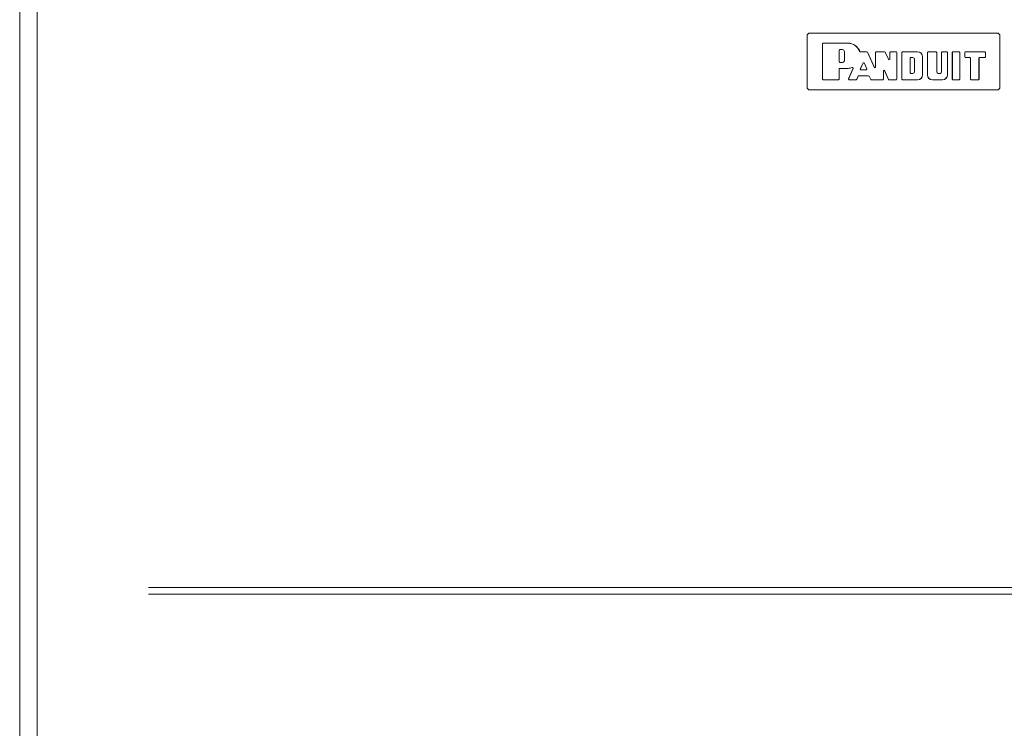
# Model space of a CAD drawing. Units: millimetres. Extents: x 0 to 9960, y 0 to 6533.
# Drawn here: x 3762 to 4203, y 3982 to 4299 of the extents above; entities that cross this region are included whole.
import ezdxf

# ---------------------------------------------------------------- set-up
doc = ezdxf.new("R2010")
doc.units = ezdxf.units.MM
doc.layers.add('Trimetric', color=7, linetype='Continuous')

msp = doc.modelspace()

# ---------------------------------------------------------------- linework, layer by layer
at = {"layer": 'Trimetric', "color": 193, "linetype": 'Continuous', "lineweight": 18}
msp.add_line((3762.29, 4577.37), (3762.29, 2446.02), dxfattribs=at)
at = {"layer": 'Trimetric', "color": 151, "linetype": 'Continuous', "lineweight": 18}
msp.add_line((3770.09, 4571.62), (3770.09, 2451.72), dxfattribs=at)
at = {"layer": 'Trimetric', "color": 171, "linetype": 'Continuous', "lineweight": 18}
for p, q in [((4115.09, 4292.06), (4115.85, 4292.82)), ((4115.09, 4292.06), (4115.09, 4268.18)), ((4200.69, 4292.82), (4115.85, 4292.82)), ((4200.69, 4292.82), (4201.45, 4292.06)), ((4201.45, 4268.18), (4201.45, 4292.06)), ((4121.99, 4288.06), (4122.24, 4288.32)), ((4121.99, 4272.17), (4121.99, 4288.06)), ((4122.26, 4288.3), (4122.01, 4288.04)), ((4122.01, 4272.19), (4122.01, 4288.04)), ((4122.24, 4288.32), (4133.37, 4288.32)), ((4122.26, 4288.3), (4133.37, 4288.3)), ((4129.34, 4285.2), (4129.59, 4285.45)), ((4129.34, 4279.9), (4129.34, 4285.2)), ((4129.61, 4285.43), (4129.36, 4285.18)), ((4129.36, 4279.92), (4129.36, 4285.18)), ((4129.59, 4285.45), (4130.96, 4285.45)), ((4129.61, 4285.43), (4130.96, 4285.43)), ((4131.76, 4284.63), (4131.76, 4280.47)), ((4131.78, 4284.63), (4131.78, 4280.47)), ((4138.89, 4284.45), (4141.85, 4284.45)), ((4138.9, 4284.47), (4141.86, 4284.47)), ((4142.08, 4284.3), (4141.85, 4284.45)), ((4141.86, 4284.47), (4142.09, 4284.32)), ((4142.08, 4284.3), (4145.23, 4277.3)), ((4142.09, 4284.32), (4145.21, 4277.38)), ((4145.69, 4284.22), (4145.95, 4284.47)), ((4145.69, 4277.49), (4145.69, 4284.22)), ((4145.97, 4284.45), (4145.71, 4284.2)), ((4145.71, 4277.41), (4145.71, 4284.2)), ((4145.95, 4284.47), (4149.73, 4284.47)), ((4145.97, 4284.45), (4149.72, 4284.45)), ((4149.95, 4284.31), (4149.72, 4284.45)), ((4149.73, 4284.47), (4149.96, 4284.33)), ((4151.64, 4280.84), (4149.95, 4284.31)), ((4151.62, 4280.92), (4149.96, 4284.33)), ((4152.1, 4284.22), (4152.35, 4284.47)), ((4152.1, 4281.03), (4152.1, 4284.22)), ((4152.37, 4284.45), (4152.12, 4284.2)), ((4152.12, 4280.95), (4152.12, 4284.2)), ((4152.35, 4284.47), (4155.05, 4284.47)), ((4152.37, 4284.45), (4155.03, 4284.45)), ((4155.29, 4284.2), (4155.03, 4284.45)), ((4155.05, 4284.47), (4155.3, 4284.22)), ((4155.29, 4284.2), (4155.29, 4272.19)), ((4155.3, 4284.22), (4155.3, 4272.17)), ((4157.49, 4284.22), (4157.74, 4284.47)), ((4157.49, 4272.17), (4157.49, 4284.22)), ((4157.76, 4284.45), (4157.51, 4284.2)), ((4157.51, 4272.19), (4157.51, 4284.2)), ((4164.54, 4284.47), (4157.74, 4284.47)), ((4164.54, 4284.45), (4157.76, 4284.45)), ((4168.97, 4284.22), (4169.22, 4284.47)), ((4168.97, 4274.16), (4168.97, 4284.22)), ((4169.24, 4284.45), (4168.98, 4284.2)), ((4168.98, 4274.16), (4168.98, 4284.2)), ((4169.22, 4284.47), (4172.86, 4284.47)), ((4169.24, 4284.45), (4172.84, 4284.45)), ((4173.09, 4284.2), (4172.84, 4284.45)), ((4172.86, 4284.47), (4173.11, 4284.22)), ((4173.09, 4275.44), (4173.09, 4284.2)), ((4173.11, 4275.44), (4173.11, 4284.22)), ((4175.3, 4284.22), (4175.55, 4284.47)), ((4175.3, 4284.22), (4175.3, 4275.44)), ((4175.57, 4284.45), (4175.31, 4284.2)), ((4175.31, 4284.2), (4175.31, 4275.44)), ((4175.55, 4284.47), (4177.66, 4284.47)), ((4175.57, 4284.45), (4177.64, 4284.45)), ((4177.9, 4284.2), (4177.64, 4284.45)), ((4177.66, 4284.47), (4177.92, 4284.22)), ((4177.9, 4284.2), (4177.9, 4274.16)), ((4177.92, 4284.22), (4177.92, 4274.16)), ((4180.1, 4284.22), (4180.36, 4284.47)), ((4180.1, 4272.17), (4180.1, 4284.22)), ((4180.37, 4284.45), (4180.12, 4284.2)), ((4180.12, 4272.19), (4180.12, 4284.2)), ((4180.36, 4284.47), (4183.21, 4284.47)), ((4180.37, 4284.45), (4183.19, 4284.45)), ((4183.45, 4284.2), (4183.19, 4284.45)), ((4183.21, 4284.47), (4183.47, 4284.22)), ((4183.45, 4272.19), (4183.45, 4284.2)), ((4183.47, 4272.17), (4183.47, 4284.22)), ((4185.65, 4284.22), (4185.91, 4284.47)), ((4185.65, 4284.22), (4185.65, 4282.16)), ((4185.92, 4284.45), (4185.67, 4284.2)), ((4185.67, 4284.2), (4185.67, 4282.18)), ((4185.91, 4284.47), (4194.69, 4284.47)), ((4185.92, 4284.45), (4194.67, 4284.45)), ((4194.92, 4284.2), (4194.67, 4284.45)), ((4194.69, 4284.47), (4194.94, 4284.22)), ((4194.92, 4282.18), (4194.92, 4284.2)), ((4194.94, 4282.16), (4194.94, 4284.22)), ((4129.59, 4279.65), (4129.34, 4279.9)), ((4129.36, 4279.92), (4129.61, 4279.67)), ((4130.96, 4279.65), (4129.59, 4279.65)), ((4130.96, 4279.67), (4129.61, 4279.67)), ((4138.87, 4276.79), (4140.09, 4279.52)), ((4138.9, 4276.8), (4140.09, 4279.48)), ((4140.09, 4279.52), (4140.55, 4279.52)), ((4140.55, 4279.48), (4140.09, 4279.48)), ((4140.55, 4279.52), (4141.78, 4276.79)), ((4140.55, 4279.48), (4141.75, 4276.81)), ((4151.62, 4280.92), (4152.1, 4281.03)), ((4152.12, 4280.95), (4151.64, 4280.84)), ((4161.18, 4281.62), (4161.44, 4281.87)), ((4161.18, 4281.62), (4161.18, 4275.04)), ((4161.46, 4281.85), (4161.2, 4281.6)), ((4161.2, 4275.06), (4161.2, 4281.6)), ((4162.48, 4281.87), (4161.44, 4281.87)), ((4161.46, 4281.85), (4162.48, 4281.85)), ((4163.12, 4281.21), (4163.12, 4275.44)), ((4163.14, 4275.44), (4163.14, 4281.21)), ((4166.76, 4274.16), (4166.76, 4282.23)), ((4166.78, 4274.16), (4166.78, 4282.23)), ((4185.91, 4281.91), (4185.65, 4282.16)), ((4185.67, 4282.18), (4185.92, 4281.93)), ((4185.91, 4281.91), (4187.96, 4281.91)), ((4185.92, 4281.93), (4187.98, 4281.93)), ((4188.21, 4281.66), (4187.96, 4281.91)), ((4187.98, 4281.93), (4188.23, 4281.67)), ((4188.21, 4272.17), (4188.21, 4281.66)), ((4188.23, 4272.19), (4188.23, 4281.67)), ((4192.04, 4281.67), (4192.29, 4281.93)), ((4192.04, 4272.19), (4192.04, 4281.67)), ((4192.31, 4281.91), (4192.06, 4281.66)), ((4192.06, 4272.17), (4192.06, 4281.66)), ((4194.67, 4281.93), (4192.29, 4281.93)), ((4194.69, 4281.91), (4192.31, 4281.91)), ((4194.67, 4281.93), (4194.92, 4282.18)), ((4194.94, 4282.16), (4194.69, 4281.91)), ((4129.34, 4276.8), (4129.59, 4277.06)), ((4129.34, 4276.8), (4129.34, 4272.19)), ((4129.61, 4277.04), (4129.36, 4276.79)), ((4129.36, 4276.79), (4129.36, 4272.17)), ((4133.37, 4277.06), (4129.59, 4277.06)), ((4133.37, 4277.04), (4129.61, 4277.04)), ((4133.63, 4272.27), (4135.61, 4277.04)), ((4133.66, 4272.29), (4135.64, 4277.07)), ((4139.11, 4276.43), (4138.87, 4276.79)), ((4138.9, 4276.8), (4139.13, 4276.45)), ((4139.11, 4276.43), (4141.55, 4276.43)), ((4139.13, 4276.45), (4141.52, 4276.45)), ((4141.52, 4276.45), (4141.75, 4276.81)), ((4141.78, 4276.79), (4141.55, 4276.43)), ((4145.21, 4277.38), (4145.69, 4277.49)), ((4145.71, 4277.41), (4145.23, 4277.3)), ((4149.2, 4276.12), (4149.69, 4276.22)), ((4149.2, 4272.19), (4149.2, 4276.12)), ((4149.7, 4276.14), (4149.22, 4276.04)), ((4149.22, 4272.17), (4149.22, 4276.04)), ((4149.69, 4276.22), (4151.47, 4272.09)), ((4149.7, 4276.14), (4151.46, 4272.07)), ((4161.44, 4274.79), (4161.18, 4275.04)), ((4161.2, 4275.06), (4161.46, 4274.8)), ((4161.44, 4274.79), (4162.48, 4274.79)), ((4162.48, 4274.8), (4161.46, 4274.8)), ((4174.65, 4274.8), (4173.75, 4274.8)), ((4174.65, 4274.79), (4173.75, 4274.79)), ((4122.24, 4271.92), (4121.99, 4272.17)), ((4122.01, 4272.19), (4122.26, 4271.94)), ((4129.1, 4271.92), (4122.24, 4271.92)), ((4129.08, 4271.94), (4122.26, 4271.94)), ((4129.08, 4271.94), (4129.34, 4272.19)), ((4129.36, 4272.17), (4129.1, 4271.92)), ((4133.87, 4271.92), (4133.63, 4272.27)), ((4133.66, 4272.29), (4133.89, 4271.94)), ((4137.02, 4271.92), (4133.87, 4271.92)), ((4137.01, 4271.94), (4133.89, 4271.94)), ((4137.01, 4271.94), (4137.24, 4272.09)), ((4137.25, 4272.08), (4137.02, 4271.92)), ((4137.24, 4272.09), (4137.87, 4273.59)), ((4137.25, 4272.08), (4137.89, 4273.58)), ((4137.87, 4273.59), (4138.11, 4273.75)), ((4138.12, 4273.73), (4137.89, 4273.58)), ((4138.11, 4273.75), (4142.57, 4273.75)), ((4138.12, 4273.73), (4142.56, 4273.73)), ((4142.79, 4273.59), (4142.56, 4273.73)), ((4142.57, 4273.75), (4142.8, 4273.61)), ((4142.79, 4273.59), (4143.54, 4272.06)), ((4142.8, 4273.61), (4143.55, 4272.08)), ((4143.76, 4271.92), (4143.54, 4272.06)), ((4143.55, 4272.08), (4143.77, 4271.94)), ((4148.96, 4271.92), (4143.76, 4271.92)), ((4148.95, 4271.94), (4143.77, 4271.94)), ((4148.95, 4271.94), (4149.2, 4272.19)), ((4149.22, 4272.17), (4148.96, 4271.92)), ((4151.69, 4271.92), (4151.46, 4272.07)), ((4151.47, 4272.09), (4151.7, 4271.94)), ((4155.05, 4271.92), (4151.69, 4271.92)), ((4155.03, 4271.94), (4151.7, 4271.94)), ((4155.03, 4271.94), (4155.29, 4272.19)), ((4155.3, 4272.17), (4155.05, 4271.92)), ((4157.74, 4271.92), (4157.49, 4272.17)), ((4157.51, 4272.19), (4157.76, 4271.94)), ((4157.74, 4271.92), (4164.54, 4271.92)), ((4157.76, 4271.94), (4164.54, 4271.94)), ((4175.67, 4271.94), (4171.21, 4271.94)), ((4175.67, 4271.92), (4171.21, 4271.92)), ((4180.36, 4271.92), (4180.1, 4272.17)), ((4180.12, 4272.19), (4180.37, 4271.94)), ((4183.21, 4271.92), (4180.36, 4271.92)), ((4183.19, 4271.94), (4180.37, 4271.94)), ((4183.19, 4271.94), (4183.45, 4272.19)), ((4183.47, 4272.17), (4183.21, 4271.92)), ((4188.47, 4271.92), (4188.21, 4272.17)), ((4188.23, 4272.19), (4188.49, 4271.94)), ((4191.8, 4271.92), (4188.47, 4271.92)), ((4191.79, 4271.94), (4188.49, 4271.94)), ((4191.79, 4271.94), (4192.04, 4272.19)), ((4192.06, 4272.17), (4191.8, 4271.92)), ((4115.85, 4267.42), (4115.09, 4268.18)), ((4115.85, 4267.42), (4200.69, 4267.42)), ((4201.45, 4268.18), (4200.69, 4267.42))]:
    msp.add_line(p, q, dxfattribs=at)
for centre, radius, start, end in [((4133.37, 4282.68), 5.64, 20.338, 90), ((4133.37, 4282.68), 5.62, 20.2176, 90), ((4130.96, 4284.63), 0.819, 0, 90), ((4130.96, 4284.63), 0.801, 0, 90), ((4164.54, 4282.23), 2.24, 0, 90), ((4164.54, 4282.23), 2.22, 0, 90), ((4130.96, 4280.47), 0.819, 270, 0), ((4130.96, 4280.47), 0.801, 270, 0), ((4162.48, 4281.21), 0.658, 0, 90), ((4162.48, 4281.21), 0.641, 0, 90), ((4133.37, 4282.68), 5.62, 270, 290.2244), ((4133.37, 4282.68), 5.64, 270, 289.8314), ((4162.48, 4275.44), 0.658, 270, 0), ((4162.48, 4275.44), 0.641, 270, 0), ((4173.75, 4275.44), 0.658, 180, 270), ((4173.75, 4275.44), 0.641, 180, 270), ((4174.65, 4275.44), 0.658, 270, 0), ((4174.65, 4275.44), 0.641, 270, 0), ((4164.54, 4274.16), 2.22, 270, 0), ((4164.54, 4274.16), 2.24, 270, 0), ((4171.21, 4274.16), 2.24, 180, 270), ((4171.21, 4274.16), 2.22, 180, 270), ((4175.67, 4274.16), 2.22, 270, 0), ((4175.67, 4274.16), 2.24, 270, 0)]:
    msp.add_arc(centre, radius, start, end, dxfattribs=at)
for points, knots in [([(4138.89, 4284.45), (4138.85, 4284.46), (4138.81, 4284.47), (4138.8, 4284.47), (4138.79, 4284.47), (4138.77, 4284.48), (4138.76, 4284.49), (4138.74, 4284.5), (4138.73, 4284.51), (4138.71, 4284.52), (4138.7, 4284.54), (4138.68, 4284.55), (4138.67, 4284.57), (4138.66, 4284.58), (4138.65, 4284.6), (4138.65, 4284.62)], [0, 0, 0.12551, 0.249529, 0.28133, 0.312126, 0.37533, 0.437051, 0.499646, 0.561469, 0.624356, 0.687133, 0.748622, 0.811536, 0.874459, 0.936642, 1, 1]), ([(4138.66, 4284.64), (4138.68, 4284.6), (4138.7, 4284.57), (4138.7, 4284.56), (4138.71, 4284.56), (4138.72, 4284.54), (4138.74, 4284.53), (4138.75, 4284.52), (4138.77, 4284.51), (4138.79, 4284.5), (4138.8, 4284.49), (4138.82, 4284.48), (4138.84, 4284.48), (4138.86, 4284.47), (4138.88, 4284.47), (4138.9, 4284.47)], [0, 0, 0.125142, 0.249677, 0.280975, 0.312837, 0.374991, 0.437293, 0.499235, 0.56195, 0.624739, 0.687087, 0.749803, 0.811929, 0.874139, 0.937809, 1, 1]), ([(4135.61, 4277.04), (4135.62, 4277.07), (4135.62, 4277.11), (4135.63, 4277.13), (4135.63, 4277.15), (4135.62, 4277.16), (4135.62, 4277.18), (4135.62, 4277.2), (4135.62, 4277.21), (4135.61, 4277.22), (4135.61, 4277.23), (4135.6, 4277.25), (4135.59, 4277.27), (4135.58, 4277.28), (4135.57, 4277.3), (4135.56, 4277.31), (4135.54, 4277.32), (4135.53, 4277.34), (4135.51, 4277.35), (4135.5, 4277.36), (4135.48, 4277.36), (4135.47, 4277.37), (4135.46, 4277.37), (4135.45, 4277.38), (4135.43, 4277.38), (4135.39, 4277.39), (4135.36, 4277.39), (4135.32, 4277.38), (4135.29, 4277.37)], [0, 0, 0.062408, 0.124797, 0.155891, 0.187468, 0.218562, 0.249901, 0.281093, 0.296971, 0.31231, 0.343725, 0.374758, 0.405812, 0.437559, 0.468571, 0.499712, 0.531213, 0.56204, 0.593506, 0.624646, 0.655924, 0.687243, 0.702426, 0.718473, 0.749929, 0.812223, 0.874814, 0.93734, 1, 1]), ([(4135.32, 4277.4), (4135.35, 4277.41), (4135.39, 4277.42), (4135.41, 4277.42), (4135.42, 4277.42), (4135.44, 4277.42), (4135.46, 4277.41), (4135.47, 4277.41), (4135.49, 4277.41), (4135.5, 4277.4), (4135.51, 4277.4), (4135.53, 4277.39), (4135.55, 4277.38), (4135.56, 4277.37), (4135.57, 4277.35), (4135.59, 4277.34), (4135.6, 4277.33), (4135.61, 4277.31), (4135.62, 4277.31), (4135.62, 4277.3), (4135.63, 4277.29), (4135.63, 4277.28), (4135.64, 4277.27), (4135.64, 4277.25), (4135.65, 4277.23), (4135.65, 4277.21), (4135.66, 4277.18), (4135.66, 4277.14), (4135.65, 4277.1), (4135.64, 4277.07)], [0, 0, 0.062632, 0.124492, 0.155997, 0.187526, 0.218632, 0.249509, 0.26519, 0.296855, 0.312517, 0.343745, 0.374672, 0.405722, 0.437096, 0.468626, 0.499645, 0.531114, 0.562377, 0.57813, 0.593568, 0.609189, 0.625032, 0.656214, 0.68734, 0.718633, 0.749734, 0.812504, 0.874934, 0.937239, 1, 1])]:
    msp.add_open_spline(points, degree=1, knots=knots, dxfattribs=at)
at = {"layer": 'Trimetric', "color": 151, "linetype": 'Continuous', "lineweight": 18}
for points in [[(4502.59, 4044.72), (4379.06, 4044.72), (4254.75, 4044.72), (4192.44, 4044.72), (4067.79, 4044.72), (4005.56, 4044.72), (3881.58, 4044.72), (3819.94, 4044.72)], [(4502.59, 4041.72), (4379.06, 4041.72), (4254.75, 4041.72), (4192.44, 4041.72), (4067.79, 4041.72), (4005.56, 4041.72), (3881.58, 4041.72), (3819.94, 4041.72)]]:
    msp.add_open_spline(points, degree=1, knots=[0, 0, 0.18096, 0.363064, 0.454341, 0.636936, 0.728091, 0.909704, 1, 1], dxfattribs=at)

doc.saveas('drawing.dxf')
